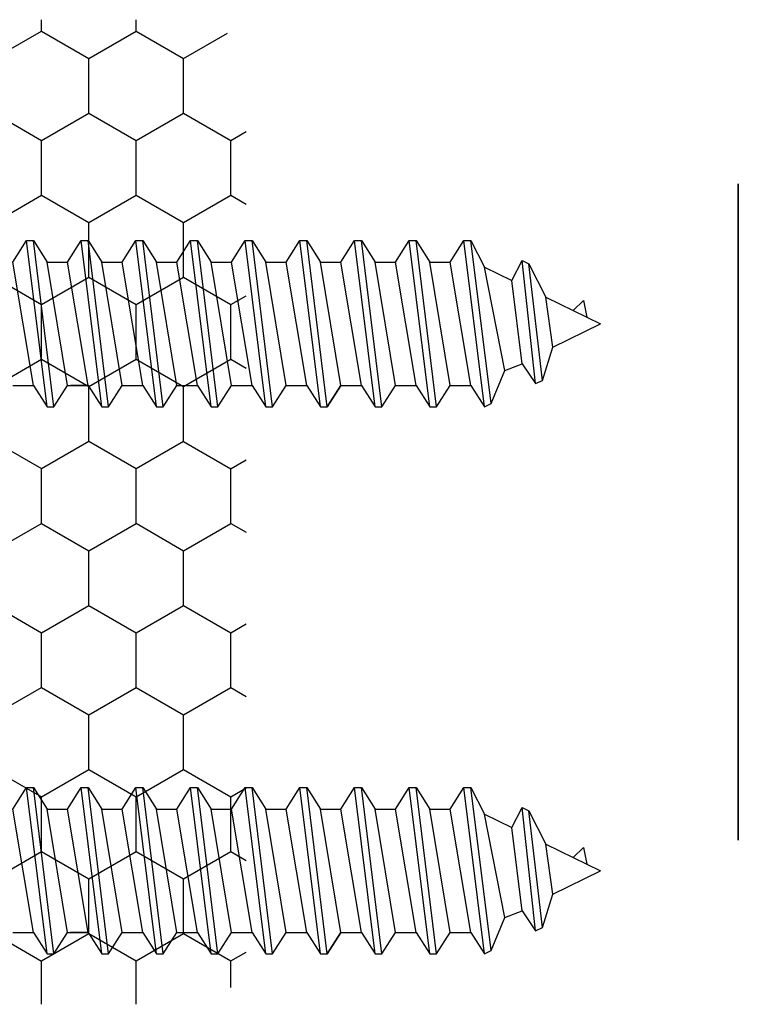
# Model space of a CAD drawing. Extents: x 143 to 252, y 48 to 82.
# Drawn here: x 188 to 189, y 71 to 72 of the extents above; entities that cross this region are included whole.
import ezdxf

# ---------------------------------------------------------------- set-up
doc = ezdxf.new("R2010")
doc.units = 0
doc.header["$MEASUREMENT"] = 0
doc.layers.get('0').update_dxf_attribs({"linetype": 'CONTINUOUS'})
for name, color, linetype in [('CK_LEVEL_1', 7, 'CONTINUOUS'), ('DIM', 5, 'CONTINUOUS'), ('Title Block', 5, 'CONTINUOUS')]:
    doc.layers.add(name, color=color, linetype=linetype)

# ---------------------------------------------------------------- blocks, each defined once
blk = doc.blocks.new('CKCOLL10130')
at = {"layer": 'CK_LEVEL_1', "color": 6, "linetype": 'Continuous'}
blk.add_line((24.1676, 45.4704), (24.1442, 45.6604), dxfattribs=at)
blk = doc.blocks.new('CKCOLL10129')
at = {"layer": 'CK_LEVEL_1', "color": 6, "linetype": 'Continuous'}
blk.add_line((24.1598, 45.4704), (24.1364, 45.6604), dxfattribs=at)
blk = doc.blocks.new('CKCOLL10128')
at = {"layer": 'CK_LEVEL_1', "color": 6, "linetype": 'Continuous'}
blk.add_line((24.1442, 45.4949), (24.1208, 45.6359), dxfattribs=at)
blk = doc.blocks.new('CKCOLL10127')
at = {"layer": 'CK_LEVEL_1', "color": 6, "linetype": 'Continuous'}
blk.add_line((24.1364, 45.6604), (24.1442, 45.6604), dxfattribs=at)
blk = doc.blocks.new('CKCOLL10126')
at = {"layer": 'CK_LEVEL_1', "color": 6, "linetype": 'Continuous'}
blk.add_line((24.1598, 45.4704), (24.1676, 45.4704), dxfattribs=at)
blk = doc.blocks.new('CKCOLL10125')
at = {"layer": 'CK_LEVEL_1', "color": 6, "linetype": 'Continuous'}
blk.add_line((24.1676, 45.4704), (24.1833, 45.4949), dxfattribs=at)
blk = doc.blocks.new('CKCOLL10124')
at = {"layer": 'CK_LEVEL_1', "color": 6, "linetype": 'Continuous'}
blk.add_line((24.1442, 45.6604), (24.1598, 45.6359), dxfattribs=at)
blk = doc.blocks.new('CKCOLL10123')
at = {"layer": 'CK_LEVEL_1', "color": 6, "linetype": 'Continuous'}
blk.add_line((24.1442, 45.4949), (24.1598, 45.4704), dxfattribs=at)
blk = doc.blocks.new('CKCOLL10122')
at = {"layer": 'CK_LEVEL_1', "color": 6, "linetype": 'Continuous'}
blk.add_line((24.1208, 45.6359), (24.1364, 45.6604), dxfattribs=at)
blk = doc.blocks.new('CKCOLL10121')
at = {"layer": 'CK_LEVEL_1', "color": 6, "linetype": 'Continuous'}
blk.add_line((24.1208, 45.4949), (24.1442, 45.4949), dxfattribs=at)
blk = doc.blocks.new('CKCOLL10120')
at = {"layer": 'CK_LEVEL_1', "color": 6, "linetype": 'Continuous'}
blk.add_line((24.1208, 45.4949), (24.0973, 45.6359), dxfattribs=at)
blk = doc.blocks.new('CKCOLL10119')
at = {"layer": 'CK_LEVEL_1', "color": 6, "linetype": 'Continuous'}
blk.add_line((24.1051, 45.4704), (24.0817, 45.6604), dxfattribs=at)
blk = doc.blocks.new('CKCOLL10118')
at = {"layer": 'CK_LEVEL_1', "color": 6, "linetype": 'Continuous'}
blk.add_line((24.0973, 45.4704), (24.0739, 45.6604), dxfattribs=at)
blk = doc.blocks.new('CKCOLL10117')
at = {"layer": 'CK_LEVEL_1', "color": 6, "linetype": 'Continuous'}
blk.add_line((24.0817, 45.4949), (24.0583, 45.6359), dxfattribs=at)
blk = doc.blocks.new('CKCOLL10116')
at = {"layer": 'CK_LEVEL_1', "color": 6, "linetype": 'Continuous'}
blk.add_line((24.0973, 45.6359), (24.1208, 45.6359), dxfattribs=at)
blk = doc.blocks.new('CKCOLL10115')
at = {"layer": 'CK_LEVEL_1', "color": 6, "linetype": 'Continuous'}
blk.add_line((24.0739, 45.6604), (24.0817, 45.6604), dxfattribs=at)
blk = doc.blocks.new('CKCOLL10114')
at = {"layer": 'CK_LEVEL_1', "color": 6, "linetype": 'Continuous'}
blk.add_line((24.0973, 45.4704), (24.1051, 45.4704), dxfattribs=at)
blk = doc.blocks.new('CKCOLL10113')
at = {"layer": 'CK_LEVEL_1', "color": 6, "linetype": 'Continuous'}
blk.add_line((24.1051, 45.4704), (24.1208, 45.4949), dxfattribs=at)
blk = doc.blocks.new('CKCOLL10112')
at = {"layer": 'CK_LEVEL_1', "color": 6, "linetype": 'Continuous'}
blk.add_line((24.0817, 45.6604), (24.0973, 45.6359), dxfattribs=at)
blk = doc.blocks.new('CKCOLL10111')
at = {"layer": 'CK_LEVEL_1', "color": 6, "linetype": 'Continuous'}
blk.add_line((24.0817, 45.4949), (24.0973, 45.4704), dxfattribs=at)
blk = doc.blocks.new('CKCOLL10110')
at = {"layer": 'CK_LEVEL_1', "color": 6, "linetype": 'Continuous'}
blk.add_line((24.0583, 45.6359), (24.0739, 45.6604), dxfattribs=at)
blk = doc.blocks.new('CKCOLL10109')
at = {"layer": 'CK_LEVEL_1', "color": 6, "linetype": 'Continuous'}
blk.add_line((24.0583, 45.4949), (24.0817, 45.4949), dxfattribs=at)
blk = doc.blocks.new('CKCOLL10108')
at = {"layer": 'CK_LEVEL_1', "color": 6, "linetype": 'Continuous'}
blk.add_line((24.0583, 45.4949), (24.0348, 45.6359), dxfattribs=at)
blk = doc.blocks.new('CKCOLL10107')
at = {"layer": 'CK_LEVEL_1', "color": 6, "linetype": 'Continuous'}
blk.add_line((24.0426, 45.4704), (24.0192, 45.6604), dxfattribs=at)
blk = doc.blocks.new('CKCOLL10106')
at = {"layer": 'CK_LEVEL_1', "color": 6, "linetype": 'Continuous'}
blk.add_line((24.0348, 45.4704), (24.0114, 45.6604), dxfattribs=at)
blk = doc.blocks.new('CKCOLL10105')
at = {"layer": 'CK_LEVEL_1', "color": 6, "linetype": 'Continuous'}
blk.add_line((24.0192, 45.4949), (23.9958, 45.6359), dxfattribs=at)
blk = doc.blocks.new('CKCOLL10104')
at = {"layer": 'CK_LEVEL_1', "color": 6, "linetype": 'Continuous'}
blk.add_line((24.0348, 45.6359), (24.0583, 45.6359), dxfattribs=at)
blk = doc.blocks.new('CKCOLL10103')
at = {"layer": 'CK_LEVEL_1', "color": 6, "linetype": 'Continuous'}
blk.add_line((24.0114, 45.6604), (24.0192, 45.6604), dxfattribs=at)
blk = doc.blocks.new('CKCOLL10102')
at = {"layer": 'CK_LEVEL_1', "color": 6, "linetype": 'Continuous'}
blk.add_line((24.0348, 45.4704), (24.0426, 45.4704), dxfattribs=at)
blk = doc.blocks.new('CKCOLL10101')
at = {"layer": 'CK_LEVEL_1', "color": 6, "linetype": 'Continuous'}
blk.add_line((24.0426, 45.4704), (24.0583, 45.4949), dxfattribs=at)
blk = doc.blocks.new('CKCOLL10100')
at = {"layer": 'CK_LEVEL_1', "color": 6, "linetype": 'Continuous'}
blk.add_line((24.0192, 45.6604), (24.0348, 45.6359), dxfattribs=at)
blk = doc.blocks.new('CKCOLL10099')
at = {"layer": 'CK_LEVEL_1', "color": 6, "linetype": 'Continuous'}
blk.add_line((24.0192, 45.4949), (24.0348, 45.4704), dxfattribs=at)
blk = doc.blocks.new('CKCOLL10098')
at = {"layer": 'CK_LEVEL_1', "color": 6, "linetype": 'Continuous'}
blk.add_line((23.9958, 45.6359), (24.0114, 45.6604), dxfattribs=at)
blk = doc.blocks.new('CKCOLL10097')
at = {"layer": 'CK_LEVEL_1', "color": 6, "linetype": 'Continuous'}
blk.add_line((23.9958, 45.4949), (24.0192, 45.4949), dxfattribs=at)
blk = doc.blocks.new('CKCOLL10096')
at = {"layer": 'CK_LEVEL_1', "color": 6, "linetype": 'Continuous'}
blk.add_line((23.9958, 45.4949), (23.9723, 45.6359), dxfattribs=at)
blk = doc.blocks.new('CKCOLL10095')
at = {"layer": 'CK_LEVEL_1', "color": 6, "linetype": 'Continuous'}
blk.add_line((23.9801, 45.4704), (23.9567, 45.6604), dxfattribs=at)
blk = doc.blocks.new('CKCOLL10094')
at = {"layer": 'CK_LEVEL_1', "color": 6, "linetype": 'Continuous'}
blk.add_line((23.9723, 45.4704), (23.9489, 45.6604), dxfattribs=at)
blk = doc.blocks.new('CKCOLL10093')
at = {"layer": 'CK_LEVEL_1', "color": 6, "linetype": 'Continuous'}
blk.add_line((23.9567, 45.4949), (23.9333, 45.6359), dxfattribs=at)
blk = doc.blocks.new('CKCOLL10092')
at = {"layer": 'CK_LEVEL_1', "color": 6, "linetype": 'Continuous'}
blk.add_line((23.9723, 45.6359), (23.9958, 45.6359), dxfattribs=at)
blk = doc.blocks.new('CKCOLL10091')
at = {"layer": 'CK_LEVEL_1', "color": 6, "linetype": 'Continuous'}
blk.add_line((23.9489, 45.6604), (23.9567, 45.6604), dxfattribs=at)
blk = doc.blocks.new('CKCOLL10090')
at = {"layer": 'CK_LEVEL_1', "color": 6, "linetype": 'Continuous'}
blk.add_line((23.9723, 45.4704), (23.9801, 45.4704), dxfattribs=at)
blk = doc.blocks.new('CKCOLL10089')
at = {"layer": 'CK_LEVEL_1', "color": 6, "linetype": 'Continuous'}
blk.add_line((23.9801, 45.4704), (23.9958, 45.4949), dxfattribs=at)
blk = doc.blocks.new('CKCOLL10088')
at = {"layer": 'CK_LEVEL_1', "color": 6, "linetype": 'Continuous'}
blk.add_line((23.9567, 45.6604), (23.9723, 45.6359), dxfattribs=at)
blk = doc.blocks.new('CKCOLL10087')
at = {"layer": 'CK_LEVEL_1', "color": 6, "linetype": 'Continuous'}
blk.add_line((23.9567, 45.4949), (23.9723, 45.4704), dxfattribs=at)
blk = doc.blocks.new('CKCOLL10086')
at = {"layer": 'CK_LEVEL_1', "color": 6, "linetype": 'Continuous'}
blk.add_line((23.9333, 45.6359), (23.9489, 45.6604), dxfattribs=at)
blk = doc.blocks.new('CKCOLL10085')
at = {"layer": 'CK_LEVEL_1', "color": 6, "linetype": 'Continuous'}
blk.add_line((23.9333, 45.4949), (23.9567, 45.4949), dxfattribs=at)
blk = doc.blocks.new('CKCOLL10071')
at = {"layer": 'CK_LEVEL_1', "color": 6, "linetype": 'Continuous'}
blk.add_line((24.4567, 45.4949), (24.4333, 45.6359), dxfattribs=at)
blk = doc.blocks.new('CKCOLL10070')
at = {"layer": 'CK_LEVEL_1', "color": 6, "linetype": 'Continuous'}
blk.add_line((24.4333, 45.6359), (24.4489, 45.6604), dxfattribs=at)
blk = doc.blocks.new('CKCOLL10069')
at = {"layer": 'CK_LEVEL_1', "color": 6, "linetype": 'Continuous'}
blk.add_line((24.4723, 45.4704), (24.4801, 45.4742), dxfattribs=at)
blk = doc.blocks.new('CKCOLL10068')
at = {"layer": 'CK_LEVEL_1', "color": 6, "linetype": 'Continuous'}
blk.add_line((24.4567, 45.4949), (24.4723, 45.4704), dxfattribs=at)
blk = doc.blocks.new('CKCOLL10067')
at = {"layer": 'CK_LEVEL_1', "color": 6, "linetype": 'Continuous'}
blk.add_line((24.4333, 45.4949), (24.4567, 45.4949), dxfattribs=at)
blk = doc.blocks.new('CKCOLL10066')
at = {"layer": 'CK_LEVEL_1', "color": 6, "linetype": 'Continuous'}
blk.add_line((24.4333, 45.4949), (24.4098, 45.6359), dxfattribs=at)
blk = doc.blocks.new('CKCOLL10065')
at = {"layer": 'CK_LEVEL_1', "color": 6, "linetype": 'Continuous'}
blk.add_line((24.4176, 45.4704), (24.3942, 45.6604), dxfattribs=at)
blk = doc.blocks.new('CKCOLL10064')
at = {"layer": 'CK_LEVEL_1', "color": 6, "linetype": 'Continuous'}
blk.add_line((24.4098, 45.4704), (24.3864, 45.6604), dxfattribs=at)
blk = doc.blocks.new('CKCOLL10063')
at = {"layer": 'CK_LEVEL_1', "color": 6, "linetype": 'Continuous'}
blk.add_line((24.3942, 45.4949), (24.3708, 45.6359), dxfattribs=at)
blk = doc.blocks.new('CKCOLL10062')
at = {"layer": 'CK_LEVEL_1', "color": 6, "linetype": 'Continuous'}
blk.add_line((24.4098, 45.6359), (24.4333, 45.6359), dxfattribs=at)
blk = doc.blocks.new('CKCOLL10061')
at = {"layer": 'CK_LEVEL_1', "color": 6, "linetype": 'Continuous'}
blk.add_line((24.3864, 45.6604), (24.3942, 45.6604), dxfattribs=at)
blk = doc.blocks.new('CKCOLL10060')
at = {"layer": 'CK_LEVEL_1', "color": 6, "linetype": 'Continuous'}
blk.add_line((24.4098, 45.4704), (24.4176, 45.4704), dxfattribs=at)
blk = doc.blocks.new('CKCOLL10059')
at = {"layer": 'CK_LEVEL_1', "color": 6, "linetype": 'Continuous'}
blk.add_line((24.4176, 45.4704), (24.4333, 45.4949), dxfattribs=at)
blk = doc.blocks.new('CKCOLL10058')
at = {"layer": 'CK_LEVEL_1', "color": 6, "linetype": 'Continuous'}
blk.add_line((24.3942, 45.6604), (24.4098, 45.6359), dxfattribs=at)
blk = doc.blocks.new('CKCOLL10057')
at = {"layer": 'CK_LEVEL_1', "color": 6, "linetype": 'Continuous'}
blk.add_line((24.3942, 45.4949), (24.4098, 45.4704), dxfattribs=at)
blk = doc.blocks.new('CKCOLL10056')
at = {"layer": 'CK_LEVEL_1', "color": 6, "linetype": 'Continuous'}
blk.add_line((24.3708, 45.6359), (24.3864, 45.6604), dxfattribs=at)
blk = doc.blocks.new('CKCOLL10055')
at = {"layer": 'CK_LEVEL_1', "color": 6, "linetype": 'Continuous'}
blk.add_line((24.3708, 45.4949), (24.3942, 45.4949), dxfattribs=at)
blk = doc.blocks.new('CKCOLL10054')
at = {"layer": 'CK_LEVEL_1', "color": 6, "linetype": 'Continuous'}
blk.add_line((24.3708, 45.4949), (24.3473, 45.6359), dxfattribs=at)
blk = doc.blocks.new('CKCOLL10053')
at = {"layer": 'CK_LEVEL_1', "color": 6, "linetype": 'Continuous'}
blk.add_line((24.3551, 45.4704), (24.3317, 45.6604), dxfattribs=at)
blk = doc.blocks.new('CKCOLL10052')
at = {"layer": 'CK_LEVEL_1', "color": 6, "linetype": 'Continuous'}
blk.add_line((24.3473, 45.4704), (24.3239, 45.6604), dxfattribs=at)
blk = doc.blocks.new('CKCOLL10051')
at = {"layer": 'CK_LEVEL_1', "color": 6, "linetype": 'Continuous'}
blk.add_line((24.3317, 45.4949), (24.3083, 45.6359), dxfattribs=at)
blk = doc.blocks.new('CKCOLL10050')
at = {"layer": 'CK_LEVEL_1', "color": 6, "linetype": 'Continuous'}
blk.add_line((24.3473, 45.6359), (24.3708, 45.6359), dxfattribs=at)
blk = doc.blocks.new('CKCOLL10049')
at = {"layer": 'CK_LEVEL_1', "color": 6, "linetype": 'Continuous'}
blk.add_line((24.3239, 45.6604), (24.3317, 45.6604), dxfattribs=at)
blk = doc.blocks.new('CKCOLL10048')
at = {"layer": 'CK_LEVEL_1', "color": 6, "linetype": 'Continuous'}
blk.add_line((24.3473, 45.4704), (24.3551, 45.4704), dxfattribs=at)
blk = doc.blocks.new('CKCOLL10047')
at = {"layer": 'CK_LEVEL_1', "color": 6, "linetype": 'Continuous'}
blk.add_line((24.3551, 45.4704), (24.3708, 45.4949), dxfattribs=at)
blk = doc.blocks.new('CKCOLL10046')
at = {"layer": 'CK_LEVEL_1', "color": 6, "linetype": 'Continuous'}
blk.add_line((24.3317, 45.6604), (24.3473, 45.6359), dxfattribs=at)
blk = doc.blocks.new('CKCOLL10045')
at = {"layer": 'CK_LEVEL_1', "color": 6, "linetype": 'Continuous'}
blk.add_line((24.3317, 45.4949), (24.3473, 45.4704), dxfattribs=at)
blk = doc.blocks.new('CKCOLL10044')
at = {"layer": 'CK_LEVEL_1', "color": 6, "linetype": 'Continuous'}
blk.add_line((24.3083, 45.6359), (24.3239, 45.6604), dxfattribs=at)
blk = doc.blocks.new('CKCOLL10043')
at = {"layer": 'CK_LEVEL_1', "color": 6, "linetype": 'Continuous'}
blk.add_line((24.3083, 45.4949), (24.3317, 45.4949), dxfattribs=at)
blk = doc.blocks.new('CKCOLL10042')
at = {"layer": 'CK_LEVEL_1', "color": 6, "linetype": 'Continuous'}
blk.add_line((24.3083, 45.4949), (24.2848, 45.6359), dxfattribs=at)
blk = doc.blocks.new('CKCOLL10041')
at = {"layer": 'CK_LEVEL_1', "color": 6, "linetype": 'Continuous'}
blk.add_line((24.2926, 45.4704), (24.2692, 45.6604), dxfattribs=at)
blk = doc.blocks.new('CKCOLL10040')
at = {"layer": 'CK_LEVEL_1', "color": 6, "linetype": 'Continuous'}
blk.add_line((24.2848, 45.4704), (24.2614, 45.6604), dxfattribs=at)
blk = doc.blocks.new('CKCOLL10039')
at = {"layer": 'CK_LEVEL_1', "color": 6, "linetype": 'Continuous'}
blk.add_line((24.2692, 45.4949), (24.2458, 45.6359), dxfattribs=at)
blk = doc.blocks.new('CKCOLL10038')
at = {"layer": 'CK_LEVEL_1', "color": 6, "linetype": 'Continuous'}
blk.add_line((24.2848, 45.6359), (24.3083, 45.6359), dxfattribs=at)
blk = doc.blocks.new('CKCOLL10037')
at = {"layer": 'CK_LEVEL_1', "color": 6, "linetype": 'Continuous'}
blk.add_line((24.2614, 45.6604), (24.2692, 45.6604), dxfattribs=at)
blk = doc.blocks.new('CKCOLL10036')
at = {"layer": 'CK_LEVEL_1', "color": 6, "linetype": 'Continuous'}
blk.add_line((24.2848, 45.4704), (24.2926, 45.4704), dxfattribs=at)
blk = doc.blocks.new('CKCOLL10035')
at = {"layer": 'CK_LEVEL_1', "color": 6, "linetype": 'Continuous'}
blk.add_line((24.2926, 45.4704), (24.3083, 45.4949), dxfattribs=at)
blk = doc.blocks.new('CKCOLL10034')
at = {"layer": 'CK_LEVEL_1', "color": 6, "linetype": 'Continuous'}
blk.add_line((24.2692, 45.6604), (24.2848, 45.6359), dxfattribs=at)
blk = doc.blocks.new('CKCOLL10033')
at = {"layer": 'CK_LEVEL_1', "color": 6, "linetype": 'Continuous'}
blk.add_line((24.2692, 45.4949), (24.2848, 45.4704), dxfattribs=at)
blk = doc.blocks.new('CKCOLL10032')
at = {"layer": 'CK_LEVEL_1', "color": 6, "linetype": 'Continuous'}
blk.add_line((24.2458, 45.6359), (24.2614, 45.6604), dxfattribs=at)
blk = doc.blocks.new('CKCOLL10031')
at = {"layer": 'CK_LEVEL_1', "color": 6, "linetype": 'Continuous'}
blk.add_line((24.2458, 45.4949), (24.2692, 45.4949), dxfattribs=at)
blk = doc.blocks.new('CKCOLL10030')
at = {"layer": 'CK_LEVEL_1', "color": 6, "linetype": 'Continuous'}
blk.add_line((24.2458, 45.4949), (24.2223, 45.6359), dxfattribs=at)
blk = doc.blocks.new('CKCOLL10029')
at = {"layer": 'CK_LEVEL_1', "color": 6, "linetype": 'Continuous'}
blk.add_line((24.2301, 45.4704), (24.2067, 45.6604), dxfattribs=at)
blk = doc.blocks.new('CKCOLL10028')
at = {"layer": 'CK_LEVEL_1', "color": 6, "linetype": 'Continuous'}
blk.add_line((24.2223, 45.4704), (24.1989, 45.6604), dxfattribs=at)
blk = doc.blocks.new('CKCOLL10027')
at = {"layer": 'CK_LEVEL_1', "color": 6, "linetype": 'Continuous'}
blk.add_line((24.2067, 45.4949), (24.1833, 45.6359), dxfattribs=at)
blk = doc.blocks.new('CKCOLL10026')
at = {"layer": 'CK_LEVEL_1', "color": 6, "linetype": 'Continuous'}
blk.add_line((24.2223, 45.6359), (24.2458, 45.6359), dxfattribs=at)
blk = doc.blocks.new('CKCOLL10025')
at = {"layer": 'CK_LEVEL_1', "color": 6, "linetype": 'Continuous'}
blk.add_line((24.1989, 45.6604), (24.2067, 45.6604), dxfattribs=at)
blk = doc.blocks.new('CKCOLL10024')
at = {"layer": 'CK_LEVEL_1', "color": 6, "linetype": 'Continuous'}
blk.add_line((24.2223, 45.4704), (24.2301, 45.4704), dxfattribs=at)
blk = doc.blocks.new('CKCOLL10023')
at = {"layer": 'CK_LEVEL_1', "color": 6, "linetype": 'Continuous'}
blk.add_line((24.2301, 45.4704), (24.2458, 45.4949), dxfattribs=at)
blk = doc.blocks.new('CKCOLL10022')
at = {"layer": 'CK_LEVEL_1', "color": 6, "linetype": 'Continuous'}
blk.add_line((24.2067, 45.6604), (24.2223, 45.6359), dxfattribs=at)
blk = doc.blocks.new('CKCOLL10021')
at = {"layer": 'CK_LEVEL_1', "color": 6, "linetype": 'Continuous'}
blk.add_line((24.2067, 45.4949), (24.2223, 45.4704), dxfattribs=at)
blk = doc.blocks.new('CKCOLL10020')
at = {"layer": 'CK_LEVEL_1', "color": 6, "linetype": 'Continuous'}
blk.add_line((24.1833, 45.6359), (24.1989, 45.6604), dxfattribs=at)
blk = doc.blocks.new('CKCOLL10019')
at = {"layer": 'CK_LEVEL_1', "color": 6, "linetype": 'Continuous'}
blk.add_line((24.1833, 45.4949), (24.2067, 45.4949), dxfattribs=at)
blk = doc.blocks.new('CKCOLL10018')
at = {"layer": 'CK_LEVEL_1', "color": 6, "linetype": 'Continuous'}
blk.add_line((24.1833, 45.4949), (24.1598, 45.6359), dxfattribs=at)
blk = doc.blocks.new('CKCOLL10017')
at = {"layer": 'CK_LEVEL_1', "color": 6, "linetype": 'Continuous'}
blk.add_line((24.1598, 45.6359), (24.1833, 45.6359), dxfattribs=at)
blk = doc.blocks.new('CKCOLL10016')
at = {"layer": 'CK_LEVEL_1', "color": 6, "linetype": 'Continuous'}
blk.add_line((24.5504, 45.5388), (24.5426, 45.5958), dxfattribs=at)
blk = doc.blocks.new('CKCOLL10015')
at = {"layer": 'CK_LEVEL_1', "color": 6, "linetype": 'Continuous'}
blk.add_line((24.5387, 45.5008), (24.5231, 45.6338), dxfattribs=at)
blk = doc.blocks.new('CKCOLL10014')
at = {"layer": 'CK_LEVEL_1', "color": 6, "linetype": 'Continuous'}
blk.add_line((24.5309, 45.497), (24.5153, 45.6376), dxfattribs=at)
blk = doc.blocks.new('CKCOLL10013')
at = {"layer": 'CK_LEVEL_1', "color": 6, "linetype": 'Continuous'}
blk.add_line((24.5153, 45.5198), (24.5036, 45.6148), dxfattribs=at)
blk = doc.blocks.new('CKCOLL10012')
at = {"layer": 'CK_LEVEL_1', "color": 6, "linetype": 'Continuous'}
blk.add_line((24.4958, 45.5122), (24.4723, 45.63), dxfattribs=at)
blk = doc.blocks.new('CKCOLL10011')
at = {"layer": 'CK_LEVEL_1', "color": 6, "linetype": 'Continuous'}
blk.add_line((24.4801, 45.4742), (24.4567, 45.6604), dxfattribs=at)
blk = doc.blocks.new('CKCOLL10010')
at = {"layer": 'CK_LEVEL_1', "color": 6, "linetype": 'Continuous'}
blk.add_line((24.4723, 45.4704), (24.4489, 45.6604), dxfattribs=at)
blk = doc.blocks.new('CKCOLL10009')
at = {"layer": 'CK_LEVEL_1', "color": 6, "linetype": 'Continuous'}
blk.add_line((24.5895, 45.573), (24.6051, 45.5654), dxfattribs=at)
blk = doc.blocks.new('CKCOLL10008')
at = {"layer": 'CK_LEVEL_1', "color": 6, "linetype": 'Continuous'}
blk.add_line((24.5856, 45.592), (24.5895, 45.573), dxfattribs=at)
blk = doc.blocks.new('CKCOLL10007')
at = {"layer": 'CK_LEVEL_1', "color": 6, "linetype": 'Continuous'}
blk.add_line((24.5739, 45.5806), (24.5856, 45.592), dxfattribs=at)
blk = doc.blocks.new('CKCOLL10006')
at = {"layer": 'CK_LEVEL_1', "color": 6, "linetype": 'Continuous'}
blk.add_line((24.5426, 45.5958), (24.5895, 45.573), dxfattribs=at)
blk = doc.blocks.new('CKCOLL10005')
at = {"layer": 'CK_LEVEL_1', "color": 6, "linetype": 'Continuous'}
blk.add_line((24.5231, 45.6338), (24.5426, 45.5958), dxfattribs=at)
blk = doc.blocks.new('CKCOLL10004')
at = {"layer": 'CK_LEVEL_1', "color": 6, "linetype": 'Continuous'}
blk.add_line((24.5153, 45.6376), (24.5231, 45.6338), dxfattribs=at)
blk = doc.blocks.new('CKCOLL10003')
at = {"layer": 'CK_LEVEL_1', "color": 6, "linetype": 'Continuous'}
blk.add_line((24.5036, 45.6148), (24.5153, 45.6376), dxfattribs=at)
blk = doc.blocks.new('CKCOLL10002')
at = {"layer": 'CK_LEVEL_1', "color": 6, "linetype": 'Continuous'}
blk.add_line((24.4723, 45.63), (24.5036, 45.6148), dxfattribs=at)
blk = doc.blocks.new('CKCOLL10001')
at = {"layer": 'CK_LEVEL_1', "color": 6, "linetype": 'Continuous'}
blk.add_line((24.4567, 45.6604), (24.4723, 45.63), dxfattribs=at)
blk = doc.blocks.new('CKCOLL10000')
at = {"layer": 'CK_LEVEL_1', "color": 6, "linetype": 'Continuous'}
blk.add_line((24.4489, 45.6604), (24.4567, 45.6604), dxfattribs=at)
blk = doc.blocks.new('CKCOLL9999')
at = {"layer": 'CK_LEVEL_1', "color": 6, "linetype": 'Continuous'}
blk.add_line((24.5504, 45.5388), (24.6051, 45.5654), dxfattribs=at)
blk = doc.blocks.new('CKCOLL9998')
at = {"layer": 'CK_LEVEL_1', "color": 6, "linetype": 'Continuous'}
blk.add_line((24.5387, 45.5008), (24.5504, 45.5388), dxfattribs=at)
blk = doc.blocks.new('CKCOLL9997')
at = {"layer": 'CK_LEVEL_1', "color": 6, "linetype": 'Continuous'}
blk.add_line((24.5309, 45.497), (24.5387, 45.5008), dxfattribs=at)
blk = doc.blocks.new('CKCOLL9996')
at = {"layer": 'CK_LEVEL_1', "color": 6, "linetype": 'Continuous'}
blk.add_line((24.5153, 45.5198), (24.5309, 45.497), dxfattribs=at)
blk = doc.blocks.new('CKCOLL9995')
at = {"layer": 'CK_LEVEL_1', "color": 6, "linetype": 'Continuous'}
blk.add_line((24.4958, 45.5122), (24.5153, 45.5198), dxfattribs=at)
blk = doc.blocks.new('CKCOLL9994')
at = {"layer": 'CK_LEVEL_1', "color": 6, "linetype": 'Continuous'}
blk.add_line((24.4801, 45.4742), (24.4958, 45.5122), dxfattribs=at)
blk = doc.blocks.new('SL-SC-109')
at = {"layer": 'CK_LEVEL_1', "color": 23, "linetype": 'Continuous'}
for p, q in [((1.0781, 0.0705), (1.0937, 0.095)), ((0.9141, -0.0705), (0.894, -0.0705)), ((1.2031, -0.0705), (1.1875, -0.095))]:
    blk.add_line(p, q, dxfattribs=at)
at = {"linetype": 'Continuous'}
for name in ['CKCOLL10086', 'CKCOLL10094', 'CKCOLL10091', 'CKCOLL10095', 'CKCOLL10088', 'CKCOLL10098', 'CKCOLL10106', 'CKCOLL10103', 'CKCOLL10107', 'CKCOLL10100', 'CKCOLL10110', 'CKCOLL10118', 'CKCOLL10115', 'CKCOLL10119', 'CKCOLL10112', 'CKCOLL10122', 'CKCOLL10129', 'CKCOLL10127', 'CKCOLL10130', 'CKCOLL10124', 'CKCOLL10020', 'CKCOLL10028', 'CKCOLL10025', 'CKCOLL10029', 'CKCOLL10022', 'CKCOLL10032', 'CKCOLL10040', 'CKCOLL10037', 'CKCOLL10041', 'CKCOLL10034', 'CKCOLL10044', 'CKCOLL10052', 'CKCOLL10049', 'CKCOLL10053', 'CKCOLL10046', 'CKCOLL10056', 'CKCOLL10064', 'CKCOLL10061', 'CKCOLL10065', 'CKCOLL10058', 'CKCOLL10070', 'CKCOLL10010', 'CKCOLL10000', 'CKCOLL10011', 'CKCOLL10001', 'CKCOLL10093', 'CKCOLL10096', 'CKCOLL10092', 'CKCOLL10105', 'CKCOLL10108', 'CKCOLL10104', 'CKCOLL10117', 'CKCOLL10120', 'CKCOLL10116', 'CKCOLL10128', 'CKCOLL10018', 'CKCOLL10017', 'CKCOLL10027', 'CKCOLL10030', 'CKCOLL10026', 'CKCOLL10039', 'CKCOLL10042', 'CKCOLL10038', 'CKCOLL10051', 'CKCOLL10054', 'CKCOLL10050', 'CKCOLL10063', 'CKCOLL10066', 'CKCOLL10062', 'CKCOLL10071', 'CKCOLL10003', 'CKCOLL10014', 'CKCOLL10004', 'CKCOLL10015', 'CKCOLL10005', 'CKCOLL10012', 'CKCOLL10002', 'CKCOLL10013', 'CKCOLL10016', 'CKCOLL10006', 'CKCOLL10007', 'CKCOLL10008', 'CKCOLL9999', 'CKCOLL10009', 'CKCOLL9998', 'CKCOLL9994', 'CKCOLL9995', 'CKCOLL9996', 'CKCOLL9997', 'CKCOLL10085', 'CKCOLL10087', 'CKCOLL10089', 'CKCOLL10097', 'CKCOLL10099', 'CKCOLL10101', 'CKCOLL10109', 'CKCOLL10111', 'CKCOLL10113', 'CKCOLL10121', 'CKCOLL10123', 'CKCOLL10125', 'CKCOLL10019', 'CKCOLL10021', 'CKCOLL10023', 'CKCOLL10031', 'CKCOLL10033', 'CKCOLL10035', 'CKCOLL10043', 'CKCOLL10045', 'CKCOLL10047', 'CKCOLL10055', 'CKCOLL10057', 'CKCOLL10059', 'CKCOLL10067', 'CKCOLL10068', 'CKCOLL10090', 'CKCOLL10102', 'CKCOLL10114', 'CKCOLL10126', 'CKCOLL10024', 'CKCOLL10036', 'CKCOLL10048', 'CKCOLL10060', 'CKCOLL10069']:
    blk.add_blockref(name, (-23.1051, -45.5654), dxfattribs=at)

msp = doc.modelspace()

# ---------------------------------------------------------------- hatches: boundary and pattern name
at = {"linetype": 'Continuous', "ltscale": 0.125}
h = msp.add_hatch(dxfattribs=at)
h.set_pattern_fill('HONEY', color=5, scale=0.5, angle=270, style=0)
h.set_pattern_definition([(90, (-482.864624, -409.157305), (0.0541265875, 0.09375), [0.0625, -0.125]), (330, (-482.864624, -409.157305), (0.054126588, -0.0937499998), [0.0625, -0.125]), (30, (-482.864624, -409.157305), (0.1082531754, 2e-10), [-0.125, 0.0625])])
h.paths.add_polyline_path([(188.10619, 72.10574, 0.4142136), (188.04369, 72.16824), (187.54369, 72.16824, 0.4142136), (187.48119, 72.10574), (187.48119, 71.10574, 0.4142136), (187.54369, 71.04324), (188.04369, 71.04324, 0.4142136), (188.10619, 71.10574)])

# ---------------------------------------------------------------- linework, layer by layer
at = {"layer": 'DIM', "linetype": 'Continuous'}
for p, q in [((188.66869, 71.98074), (188.66869, 71.23074)), ((188.66869, 71.23074), (188.66869, 71.98074))]:
    msp.add_line(p, q, dxfattribs=at)

# ---------------------------------------------------------------- block references
at = {"layer": 'Title Block', "linetype": 'Continuous'}
for p in [(187.0112, 71.82078), (187.0112, 71.19578)]:
    msp.add_blockref('SL-SC-109', p, dxfattribs=at)

doc.saveas('drawing.dxf')
